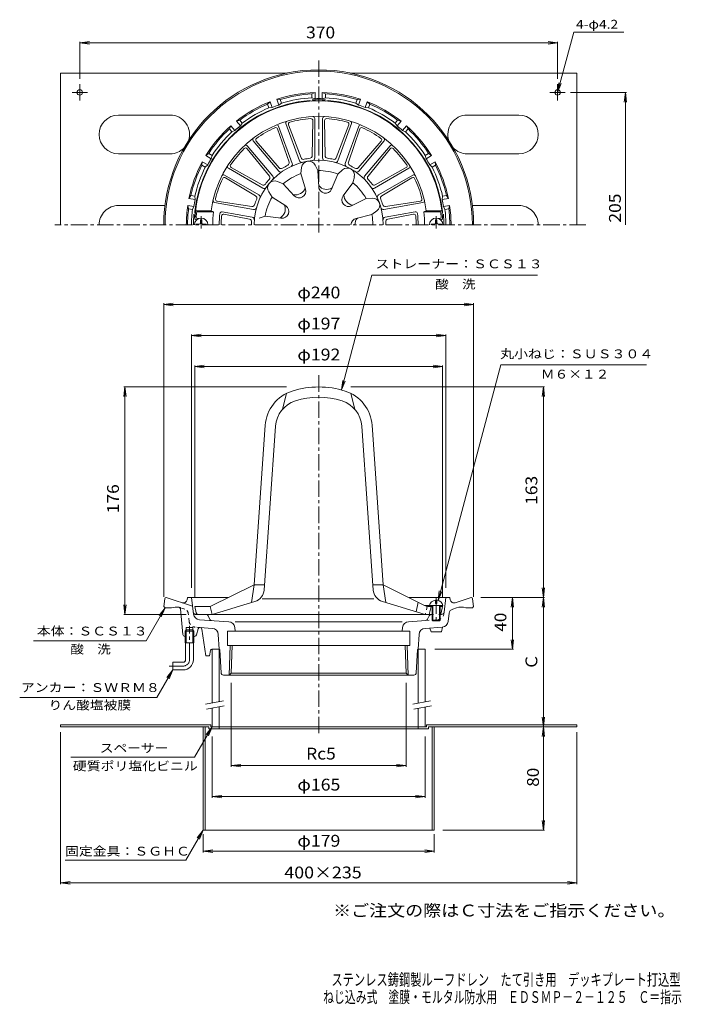
# Model space of a CAD drawing. Units: millimetres. Extents: x -279 to 234, y -347 to 415.
import ezdxf

# ---------------------------------------------------------------- set-up
doc = ezdxf.new("R2010")
doc.units = ezdxf.units.MM
doc.header["$LTSCALE"] = 3
for name, pattern in [('JWW_CENTER1', [6.773333, 4.233333, -0.846667, 0.846667, -0.846667]), ('JWW_DASHED1', [1.693333, 0.846667, -0.846667]), ('JWW_PHANTOM2', [13.546667, 10.16, -0.846667, 0.423333, -0.846667, 0.423333, -0.846667])]:
    doc.linetypes.add(name, pattern=pattern)
for name, color, linetype in [('0-A', 7, 'Continuous'), ('F-4ﾚｲﾔ', 7, 'Continuous'), ('F-5ﾚｲﾔ', 7, 'Continuous'), ('その他', 7, 'Continuous'), ('仕上', 7, 'Continuous'), ('寸法', 7, 'Continuous'), ('建具', 7, 'Continuous'), ('通り芯', 7, 'Continuous')]:
    doc.layers.add(name, color=color, linetype=linetype)
doc.styles.add('ＭＳ ゴシック', font='txt', dxfattribs={"height": 1})

msp = doc.modelspace()

# ---------------------------------------------------------------- linework, layer by layer
at = {"layer": '0-A', "color": 2, "linetype": 'Continuous', "lineweight": 9}
for p, q in [((-247.02, 373.67), (-247.02, 256.17)), ((-247.02, 373.67), (-71.39, 373.67)), ((-22.65, 373.67), (152.98, 373.67)), ((152.98, 373.67), (152.98, 256.17)), ((-237.83, 358.67), (-226.08, 358.67)), ((-232.02, 365.08), (-232.02, 352.52)), ((143.8, 358.67), (132.05, 358.67)), ((137.98, 365.08), (137.98, 352.52)), ((-202.02, 341.17), (-162.02, 341.17)), ((107.98, 341.17), (67.98, 341.17)), ((-202.02, 311.17), (-162.02, 311.17)), ((107.98, 311.17), (67.98, 311.17)), ((-202.02, 271.17), (-166.08, 271.17)), ((107.98, 271.17), (72.04, 271.17)), ((-247.02, -130.67), (-130.52, -130.67)), ((-247.02, -130.67), (-247.02, -132.27)), ((-132.12, -132.27), (-247.02, -132.27)), ((-136.52, -132.27), (-136.52, -212.27)), ((-134.92, -132.27), (-134.92, -212.27)), ((-132.12, -132.27), (-132.12, -133.87)), ((-132.12, -133.87), (38.08, -133.87)), ((-130.52, -130.67), (-130.52, -132.27)), ((-124.02, -132.27), (-124.02, -133.87)), ((29.98, -132.27), (29.98, -133.87)), ((36.48, -130.67), (152.98, -130.67)), ((36.48, -130.67), (36.48, -132.27)), ((38.08, -132.27), (38.08, -133.87)), ((38.08, -132.27), (152.98, -132.27)), ((40.88, -132.27), (40.88, -212.27)), ((42.48, -132.27), (42.48, -212.27)), ((152.98, -130.67), (152.98, -132.27)), ((-136.52, -212.27), (42.48, -212.27))]:
    msp.add_line(p, q, dxfattribs=at)
for centre in [(-232.02, 358.67), (137.98, 358.67)]:
    msp.add_circle(centre, 2.1, dxfattribs=at)
for centre, start, end in [((-202.02, 326.17), 90, 270), ((-162.02, 326.17), 340.71249, 90), ((67.98, 326.17), 90, 199.28751), ((107.98, 326.17), 270, 90), ((-162.02, 326.17), 270, 316.62999), ((67.98, 326.17), 223.36961, 270), ((-202.02, 256.17), 90, 180.00018), ((107.98, 256.17), 359.99982, 90)]:
    msp.add_arc(centre, 15, start, end, dxfattribs=at)
at = {"layer": 'その他', "color": 7, "linetype": 'Continuous', "lineweight": 9}
for p, q in [((-232.02, 397.02), (-224.58, 398)), ((-232.02, 397.92), (-232.02, 369.12)), ((-232.02, 397.02), (137.98, 397.02)), ((-232.02, 397.02), (-224.58, 396.05)), ((137.98, 397.02), (130.55, 398)), ((137.98, 397.02), (130.55, 396.05)), ((137.98, 397.92), (137.98, 369.12)), ((191.35, 358.67), (147.96, 358.67)), ((190.45, 358.67), (189.47, 351.23)), ((190.45, 256.17), (190.45, 358.67)), ((190.45, 358.67), (191.42, 351.23)), ((-167.02, 194.57), (-159.58, 195.55)), ((-167.02, -31.77), (-167.02, 195.47)), ((-167.02, 194.57), (72.98, 194.57)), ((-167.02, 194.57), (-159.58, 193.59)), ((72.98, 194.57), (65.55, 195.55)), ((72.98, 194.57), (65.55, 193.59)), ((72.98, -31.77), (72.98, 195.47)), ((-145.52, 170.57), (-138.08, 171.55)), ((-145.52, -24.77), (-145.52, 171.47)), ((-145.52, 170.57), (51.48, 170.57)), ((-145.52, 170.57), (-138.08, 169.59)), ((51.48, 170.57), (44.05, 171.55)), ((51.48, 170.57), (44.05, 169.59)), ((51.48, -24.77), (51.48, 171.47)), ((-143.02, 146.57), (-135.58, 147.55)), ((-143.02, -31.76), (-143.02, 147.47)), ((-143.02, 146.57), (48.98, 146.57)), ((-143.02, 146.57), (-135.58, 145.59)), ((48.98, 146.57), (41.55, 147.55)), ((48.98, 146.57), (41.55, 145.59)), ((48.98, -31.76), (48.98, 147.47)), ((-197.02, 130.74), (-198, 123.3)), ((-72.02, 130.74), (-197.92, 130.74)), ((-197.02, -45.26), (-197.02, 130.74)), ((-197.02, 130.74), (-196.04, 123.3)), ((-22.02, 130.74), (127.88, 130.74)), ((126.98, 130.74), (126, 123.3)), ((126.98, -32.27), (126.98, 130.74)), ((126.98, 130.74), (127.96, 123.3)), ((126.98, -32.27), (126, -24.83)), ((126.98, -32.27), (127.96, -24.83)), ((-197.02, -45.26), (-198, -37.83)), ((-197.02, -45.26), (-196.04, -37.83)), ((78.61, -32.27), (127.88, -32.27)), ((102.98, -32.27), (102, -39.7)), ((102.98, -72.27), (102.98, -32.27)), ((102.98, -32.27), (103.96, -39.7)), ((126.98, -32.27), (126, -39.7)), ((126.98, -132.27), (126.98, -32.27)), ((126.98, -32.27), (127.96, -39.7)), ((-149.65, -45.26), (-197.92, -45.26)), ((102.98, -72.27), (102, -64.83)), ((102.98, -72.27), (103.96, -64.83)), ((42.98, -72.27), (103.88, -72.27)), ((-114.71, -98.29), (-114.71, -163.17)), ((20.67, -98.29), (20.67, -163.17)), ((126.98, -132.27), (126, -124.83)), ((126.98, -132.27), (127.96, -124.83)), ((-247.02, -253.94), (-247.02, -136.39)), ((42.98, -132.27), (127.88, -132.27)), ((126.98, -132.27), (126, -139.7)), ((126.98, -212.27), (126.98, -132.27)), ((126.98, -132.27), (127.96, -139.7)), ((152.98, -253.94), (152.98, -136.39)), ((-129.52, -139.77), (-129.52, -187.17)), ((35.48, -139.77), (35.48, -187.17)), ((-114.71, -162.27), (-107.27, -161.29)), ((-114.71, -162.27), (20.67, -162.27)), ((-114.71, -162.27), (-107.27, -163.24)), ((20.67, -162.27), (13.24, -161.29)), ((20.67, -162.27), (13.24, -163.24)), ((-129.52, -186.27), (-122.08, -185.29)), ((-129.52, -186.27), (35.48, -186.27)), ((-129.52, -186.27), (-122.08, -187.24)), ((35.48, -186.27), (28.05, -185.29)), ((35.48, -186.27), (28.05, -187.24)), ((126.98, -212.27), (126, -204.83)), ((126.98, -212.27), (127.96, -204.83)), ((127.88, -212.27), (49.23, -212.27)), ((-136.52, -229.4), (-136.52, -215.38)), ((42.48, -229.4), (42.48, -215.38)), ((-136.52, -228.5), (-129.08, -227.52)), ((-136.52, -228.5), (42.48, -228.5)), ((-136.52, -228.5), (-129.08, -229.48)), ((42.48, -228.5), (35.05, -227.52)), ((42.48, -228.5), (35.05, -229.48)), ((-247.02, -253.04), (-239.58, -252.07)), ((-247.02, -253.04), (152.98, -253.04)), ((-247.02, -253.04), (-239.58, -254.02)), ((152.98, -253.04), (145.55, -252.07)), ((152.98, -253.04), (145.55, -254.02))]:
    msp.add_line(p, q, dxfattribs=at)
at = {"layer": '仕上', "color": 6, "linetype": 'Continuous', "lineweight": 9}
for p, q in [((-51.55, 336.92), (-51.99, 309.69)), ((-50.02, 338.55), (-50.02, 307.93)), ((-44.02, 338.55), (-44.02, 307.93)), ((-42.49, 336.92), (-42.05, 309.69)), ((-78.89, 330.5), (-69.99, 304.76)), ((-78.01, 332.55), (-67.54, 303.78)), ((-72.37, 334.61), (-61.9, 305.83)), ((-70.38, 333.6), (-60.65, 308.16)), ((-23.65, 333.6), (-33.39, 308.16)), ((-21.66, 334.61), (-32.14, 305.83)), ((-16.03, 332.55), (-26.5, 303.78)), ((-15.15, 330.5), (-24.04, 304.76)), ((-97.67, 321.2), (-77.99, 297.75)), ((-95.46, 320.94), (-77.61, 300.36)), ((1.42, 320.94), (-16.43, 300.36)), ((3.63, 321.2), (-16.05, 297.75)), ((-102.39, 315.12), (-85.23, 293.97)), ((-102.27, 317.35), (-82.59, 293.89)), ((8.23, 317.35), (-11.45, 293.89)), ((8.35, 315.12), (-8.81, 293.97)), ((-116.86, 299.96), (-90.34, 284.65)), ((-114.69, 300.47), (-90.88, 287.23)), ((-60.78, 295.83), (-60.21, 300.65)), ((-47.65, 298.15), (-49.84, 302.47)), ((-47.65, 298.15), (-46.96, 285.62)), ((-32.07, 295.4), (-28.53, 298.72)), ((22.82, 299.96), (-3.69, 284.65)), ((20.65, 300.47), (-3.16, 287.23)), ((-119.86, 294.76), (-93.34, 279.45)), ((-119.21, 292.63), (-95.85, 278.62)), ((-74.48, 287.92), (-78.94, 289.83)), ((-60.78, 295.83), (-57.15, 283.82)), ((-32.07, 295.4), (-37, 283.86)), ((-20.52, 288.73), (-19.41, 293.45)), ((25.82, 294.76), (-0.69, 279.45)), ((25.18, 292.63), (1.81, 278.62)), ((-74.48, 287.92), (-65.9, 278.76)), ((-20.52, 288.73), (-28.04, 278.69)), ((-125.76, 274.65), (-98.86, 270.36)), ((-83.05, 277.7), (-85.71, 281.76)), ((-83.05, 277.7), (-72.55, 270.84)), ((-10.35, 276.61), (-21.55, 270.94)), ((-10.35, 276.61), (-5.51, 276.88)), ((31.72, 274.65), (4.82, 270.36)), ((-130.29, 267.17), (-142.39, 267.17)), ((-130.29, 267.17), (-128.41, 266.17)), ((-127.62, 273.43), (-97.47, 268.11)), ((-5.79, 264.08), (-1.91, 266.99)), ((33.59, 273.43), (3.43, 268.11)), ((36.26, 267.17), (34.37, 266.17)), ((36.26, 267.17), (48.35, 267.17)), ((-141.42, 260.17), (-141.86, 260.17)), ((-128.41, 266.17), (-141.39, 266.17)), ((-139.62, 261.17), (-140.9, 261.17)), ((-121.76, 266.3), (-98.51, 262.2)), ((-120.42, 264.4), (-100.58, 260.57)), ((-88.47, 262.84), (-93.11, 261.44)), ((-88.47, 262.84), (-76.01, 261.34)), ((-5.79, 264.08), (-18.01, 261.22)), ((27.72, 266.3), (4.47, 262.2)), ((26.39, 264.4), (6.55, 260.57)), ((34.37, 266.17), (47.35, 266.17)), ((45.58, 261.17), (46.86, 261.17)), ((47.38, 260.17), (47.83, 260.17)), ((-72.02, 125.73), (-75.02, 113.46)), ((-22.02, 125.73), (-19.02, 113.46)), ((-97.02, -22.26), (-88.39, 101.06)), ((-89.29, -26.38), (-80.41, 100.5)), ((-4.75, -26.38), (-13.62, 100.5)), ((2.98, -22.26), (-5.64, 101.06)), ((-131.02, -39.26), (-97.02, -22.26)), ((-97.02, -22.26), (-99.02, -36.06)), ((-97.02, -22.26), (-89, -22.26)), ((2.98, -22.26), (-5.02, -22.26)), ((2.98, -22.26), (4.98, -36.06)), ((34.98, -38.26), (2.98, -22.26)), ((-96.37, -35.26), (-129.52, -45.26)), ((-4.27, -33.27), (-90.9, -33.27)), ((2.34, -35.26), (35.48, -45.26)), ((29.98, -35.76), (28.48, -43.15)), ((-141.8, -44.13), (-143.02, -39.26)), ((-131.02, -39.26), (-143.02, -39.26)), ((-140.35, -45.26), (41.84, -45.26)), ((-131.02, -39.26), (-129.52, -45.26)), ((47.98, -38.26), (34.98, -38.26)), ((39.98, -39.26), (38.48, -45.26)), ((38.98, -38.26), (39.98, -39.26)), ((39.98, -39.26), (41.28, -39.26)), ((46.1, -45.26), (46.31, -45.26)), ((46.66, -39.26), (48.98, -39.26)), ((47.77, -44.13), (48.98, -39.26)), ((48.98, -39.26), (47.98, -38.26))]:
    msp.add_line(p, q, dxfattribs=at)
at = {"layer": '仕上', "color": 4, "linetype": 'Continuous', "lineweight": 9}
for p, q in [((-137.42, 260.17), (-138.62, 260.17)), ((-138.62, 257.77), (-138.62, 260.17)), ((-137.42, 257.77), (-137.42, 260.17)), ((43.38, 260.17), (44.58, 260.17)), ((43.38, 257.77), (43.38, 260.17)), ((44.58, 257.77), (44.58, 260.17)), ((-139.62, 256.77), (-142.02, 256.77)), ((-142.02, 256.77), (-142.02, 256.17)), ((-136.42, 256.77), (-134.02, 256.77)), ((-134.02, 256.77), (-134.02, 256.17)), ((42.38, 256.77), (39.98, 256.77)), ((39.98, 256.77), (39.98, 256.17)), ((45.58, 256.77), (47.98, 256.77)), ((47.98, 256.77), (47.98, 256.17)), ((43.37, -34.3), (43.37, -36.76)), ((43.37, -36.76), (44.57, -36.76)), ((44.57, -34.3), (44.57, -36.76)), ((40.97, -38.26), (40.97, -49.76)), ((41.47, -38.26), (41.47, -50.26)), ((46.47, -38.26), (46.47, -50.26)), ((46.97, -38.26), (46.97, -49.76)), ((47.98, -38.26), (49.22, -38.26)), ((40.97, -49.76), (46.97, -49.76)), ((40.97, -49.76), (41.47, -50.26)), ((41.47, -50.26), (46.47, -50.26)), ((46.47, -50.26), (46.97, -49.76))]:
    msp.add_line(p, q, dxfattribs=at)
at = {"layer": '仕上', "color": 4, "linetype": 'JWW_CENTER1', "lineweight": 9}
for p, q in [((-138.02, 262.98), (-138.02, 253.48)), ((43.98, 262.98), (43.98, 253.48)), ((43.97, -32.22), (43.97, -51.91))]:
    msp.add_line(p, q, dxfattribs=at)
at = {"layer": '仕上', "color": 6, "linetype": 'JWW_DASHED1', "lineweight": 9}
for p, q in [((36.98, -39.26), (34.98, -38.26)), ((36.98, -39.26), (35.48, -45.26)), ((39.98, -39.26), (36.98, -39.26))]:
    msp.add_line(p, q, dxfattribs=at)
at = {"layer": '仕上', "color": 6, "linetype": 'Continuous', "lineweight": 9}
for centre, radius, start, end in [((-47.02, 256.17), 96, 3.02365, 176.97635), ((-47.02, 256.17), 84, 7.52463, 172.47537), ((-70.97, 335.12), 1.5, 110.00018, 199.99968), ((-68.98, 334.14), 1.5, 105.73311, 200.93546), ((-47.02, 256.17), 82.5, 94.26672, 105.73328), ((-53.05, 336.95), 1.5, 359.06439, 94.26674), ((-51.52, 338.55), 1.5, 0.00017, 89.99966), ((-42.52, 338.55), 1.5, 90.00018, 179.99968), ((-40.99, 336.95), 1.5, 85.73311, 180.93546), ((-47.02, 256.17), 82.5, 74.26672, 85.73328), ((-25.06, 334.14), 1.5, 339.06439, 74.26674), ((-23.07, 335.12), 1.5, 340.00017, 69.99966), ((-47.02, 256.17), 82.5, 114.26671, 125.73326), ((-80.31, 330.01), 1.5, 19.06438, 114.26672), ((-79.42, 332.04), 1.5, 20.00015, 109.99965), ((-14.62, 332.04), 1.5, 70.00018, 159.99968), ((-13.73, 330.01), 1.5, 65.73311, 160.93546), ((-47.02, 256.17), 82.5, 54.26672, 65.73328), ((-96.52, 322.17), 1.5, 130.00018, 219.99968), ((-94.32, 321.92), 1.5, 125.73311, 220.93546), ((0.29, 321.92), 1.5, 319.06439, 54.26674), ((2.48, 322.17), 1.5, 320.00017, 49.99966), ((-47.02, 256.17), 82.5, 134.26672, 145.73328), ((-103.56, 314.17), 1.5, 39.06439, 134.26674), ((-103.42, 316.38), 1.5, 40.00017, 129.99966), ((9.38, 316.38), 1.5, 50.00018, 139.99968), ((9.52, 314.17), 1.5, 45.73311, 140.93546), ((-47.02, 256.17), 82.5, 34.26672, 45.73328), ((-47.02, 256.17), 50, 0, 180), ((-60.02, 306.52), 2, 200.00011, 284.48222), ((-58.78, 308.87), 2, 200.93547, 282.58273), ((-54.75, 299.99), 5.5, 26.80009, 173.19991), ((-47.02, 256.17), 52, 97.41722, 102.58279), ((-53.99, 309.72), 2, 277.41734, 359.06459), ((-52.02, 307.93), 2, 275.51784, 359.99997), ((-42.02, 307.93), 2, 180.00011, 264.48222), ((-40.05, 309.72), 2, 180.93547, 262.58273), ((-47.02, 256.17), 52, 77.41722, 82.58279), ((-35.26, 308.87), 2, 257.41734, 339.06459), ((-34.01, 306.52), 2, 255.51784, 339.99997), ((-116.11, 301.26), 1.5, 150.00018, 239.99968), ((-113.96, 301.78), 1.5, 145.73311, 240.93546), ((-76.46, 299.04), 2, 220.00011, 304.48222), ((-76.1, 301.67), 2, 220.93547, 302.58273), ((-47.02, 256.17), 52, 117.41721, 122.58278), ((-71.88, 304.11), 2, 297.41733, 19.06458), ((-69.42, 303.1), 2, 295.51782, 19.99995), ((-47.02, 256.17), 41.98, 69.13774, 90.86243), ((-24.77, 294.71), 5.5, 346.80009, 133.19991), ((-24.62, 303.1), 2, 160.00011, 244.48222), ((-22.15, 304.11), 2, 160.93547, 242.58273), ((-47.02, 256.17), 52, 57.41722, 62.58279), ((-17.94, 301.67), 2, 237.41734, 319.06459), ((-17.58, 299.03), 2, 235.51784, 319.99997), ((19.92, 301.78), 1.5, 299.06439, 34.26674), ((22.07, 301.26), 1.5, 300.00017, 29.99966), ((-47.02, 256.17), 82.5, 154.26672, 165.73328), ((-120.61, 293.46), 1.5, 60.00017, 149.99966), ((-119.99, 291.34), 1.5, 59.06439, 154.26674), ((-47.02, 256.17), 52, 137.41722, 142.58279), ((-81.11, 284.77), 5.5, 66.80009, 213.19991), ((-86.78, 292.71), 2, 317.41734, 39.06459), ((-84.12, 292.61), 2, 315.51784, 39.99997), ((-47.02, 256.17), 41.98, 109.13774, 130.86243), ((-9.92, 292.61), 2, 140.00011, 224.48222), ((-7.26, 292.71), 2, 140.93547, 222.58273), ((-47.02, 256.17), 52, 37.41722, 42.58279), ((25.95, 291.34), 1.5, 25.73311, 120.93546), ((26.57, 293.46), 1.5, 30.00018, 119.99968), ((-47.02, 256.17), 82.5, 14.26672, 25.73328), ((-89.91, 288.98), 2, 240.93547, 322.58273), ((-89.34, 286.38), 2, 240.00011, 324.48222), ((-65.04, 287.39), 8.05, 259.03035, 340.96965), ((-62.11, 282.32), 5.19, 223.1613, 16.83864), ((-40.76, 291.67), 8.05, 219.03035, 300.96965), ((-41.78, 285.9), 5.19, 183.1613, 336.83864), ((-47.02, 256.17), 41.98, 29.13774, 50.86243), ((-4.69, 286.38), 2, 215.51784, 299.99997), ((-4.13, 288.98), 2, 217.41734, 299.06459), ((-127.36, 274.91), 1.5, 170.00018, 259.99968), ((-125.52, 276.13), 1.5, 165.73311, 260.93546), ((-47.02, 256.17), 52, 157.41722, 162.58279), ((-96.88, 276.91), 2, 337.41734, 59.06459), ((-94.34, 277.72), 2, 335.51784, 59.99997), ((-47.02, 256.17), 41.98, 149.13774, 170.86243), ((-23.89, 275.58), 5.19, 143.1613, 296.83864), ((-19.4, 279.34), 8.05, 179.03035, 260.96965), ((-5.2, 271.39), 5.5, 306.80009, 93.19991), ((0.31, 277.72), 2, 120.00011, 204.48222), ((2.84, 276.91), 2, 120.93547, 202.58273), ((-47.02, 256.17), 52, 17.41722, 22.58279), ((31.48, 276.13), 1.5, 279.06439, 14.26674), ((33.33, 274.91), 1.5, 280.00017, 9.99966), ((-98.54, 272.33), 2, 260.93547, 342.58273), ((-97.12, 270.08), 2, 260.00011, 344.48222), ((-80.9, 268.5), 8.05, 299.03035, 20.96965), ((-75.39, 266.5), 5.19, 263.1613, 56.83864), ((3.09, 270.08), 2, 195.51784, 279.99997), ((4.51, 272.33), 2, 197.41734, 279.06459), ((-141.86, 261.17), 1, 176.41666, 270), ((-74.67, 256.17), 67.5, 171.48038, 174.82346), ((-140.9, 262.17), 1, 174.8239, 270), ((-47.02, 256.17), 82, 172.99527, 180.00002), ((-47.02, 256.17), 77, 173.41652, 180), ((-122.02, 264.83), 1.5, 80.00015, 173.41632), ((-47.02, 256.17), 75.5, 174.75989, 180), ((-120.71, 262.93), 1.5, 79.06494, 174.76013), ((-100.96, 258.6), 2, 357.41751, 79.06476), ((-98.86, 260.23), 2, 355.51801, 80.00014), ((-16.83, 256.17), 5.19, 103.1613, 179.99942), ((-10.97, 256.17), 8.05, 139.03035, 179.99962), ((-47.02, 256.17), 41.98, 0.00026, 10.86243), ((4.82, 260.23), 2, 100.00011, 184.48222), ((6.93, 258.6), 2, 100.93547, 182.58273), ((26.67, 262.93), 1.5, 5.23987, 100.93506), ((27.98, 264.83), 1.5, 6.58368, 99.99985), ((-47.02, 256.17), 75.5, 0, 5.24011), ((-47.02, 256.17), 77, 0, 6.58348), ((-47.02, 256.17), 82, 359.99998, 7.00473), ((46.86, 262.17), 1, 270, 5.1761), ((-19.37, 256.17), 67.5, 5.17654, 8.51962), ((47.83, 261.17), 1, 270, 3.58334), ((-47.02, 256.17), 52, 177.41721, 180.0005), ((-47.02, 256.17), 52, 359.9995, 2.58279), ((-47.02, 62.74), 68, 72.46454, 107.53546), ((-58.47, 98.97), 30, 107.53546, 175.99998), ((-47.02, 62.74), 60, 72.46454, 107.53546), ((-35.57, 98.97), 30, 4.00002, 72.46454), ((-58.47, 98.97), 22, 107.53546, 176.00002), ((-35.57, 98.97), 22, 3.99998, 72.46452), ((-99.26, -25.69), 10, 286.79819, 356.00005), ((5.23, -25.69), 10, 184, 253.20192), ((-140.35, -43.76), 1.5, 194.03578, 270), ((46.31, -43.76), 1.5, 270, 345.96422)]:
    msp.add_arc(centre, radius, start, end, dxfattribs=at)
at = {"layer": '仕上', "color": 4, "linetype": 'Continuous', "lineweight": 9}
for centre, radius, start, end in [((-138.02, 256.17), 5.25, 0, 180), ((43.98, 256.17), 5.25, 0, 180), ((-139.62, 257.77), 1, 270, 0), ((-136.42, 257.77), 1, 180, 270), ((42.38, 257.77), 1, 270, 0), ((45.58, 257.77), 1, 180, 270), ((43.97, -39.71), 5.45, 96.32591, 164.60773), ((43.97, -39.71), 5.45, 15.39227, 83.67409)]:
    msp.add_arc(centre, radius, start, end, dxfattribs=at)
at = {"layer": '寸法', "color": 7, "linetype": 'Continuous', "lineweight": 9}
for p, q in [((137.98, 358.67), (150.51, 405.42)), ((150.51, 405.42), (189.29, 405.42)), ((137.98, 358.67), (138.96, 366.11)), ((137.98, 358.67), (140.85, 365.6)), ((-29.42, 128.42), (-5.77, 217.24)), ((-5.77, 217.24), (122.33, 217.24)), ((45.38, -34.45), (94.1, 147.85)), ((94.1, 147.85), (206.93, 147.85)), ((-29.42, 128.42), (-28.44, 135.85)), ((-29.42, 128.42), (-26.55, 135.35)), ((45.38, -34.45), (46.36, -27.01)), ((45.38, -34.45), (48.25, -27.52)), ((-166.02, -40.27), (-180.73, -65.75)), ((-166.02, -40.27), (-170.58, -46.22)), ((-166.02, -40.27), (-168.89, -47.19)), ((-180.73, -65.75), (-267.73, -65.75)), ((-160.02, -88.26), (-172.34, -109.61)), ((-160.02, -88.26), (-164.58, -94.22)), ((-160.02, -88.26), (-162.89, -95.19)), ((-172.34, -109.61), (-278.55, -109.61)), ((-129.52, -132.27), (-143.13, -155.85)), ((-129.52, -132.27), (-134.08, -138.22)), ((-129.52, -132.27), (-132.39, -139.19)), ((-143.13, -155.85), (-238.85, -155.85)), ((-136.52, -212.27), (-149.95, -235.53)), ((-136.52, -212.27), (-141.08, -218.22)), ((-136.52, -212.27), (-139.39, -219.19)), ((-149.95, -235.53), (-243.39, -235.53))]:
    msp.add_line(p, q, dxfattribs=at)
at = {"layer": '建具', "color": 4, "linetype": 'Continuous', "lineweight": 9}
for p, q in [((-129.52, -72.27), (-129.52, -113.69)), ((-124.02, -72.27), (-124.02, -112.72)), ((29.98, -72.27), (29.98, -113.87)), ((35.48, -72.27), (29.98, -72.27)), ((35.48, -72.27), (35.48, -112.9)), ((-129.52, -117.76), (-129.52, -132.27)), ((-124.02, -116.79), (-124.02, -132.27)), ((29.98, -117.93), (29.98, -132.27)), ((35.48, -116.96), (35.48, -132.27)), ((-130.52, -132.27), (36.48, -132.27))]:
    msp.add_line(p, q, dxfattribs=at)
at = {"layer": '建具', "color": 7, "linetype": 'Continuous', "lineweight": 9}
for p, q in [((-134.63, -114.6), (-120.84, -112.16)), ((25.87, -114.6), (39.66, -112.16)), ((-133.94, -118.53), (-120.15, -116.1)), ((26.56, -118.53), (40.35, -116.1))]:
    msp.add_line(p, q, dxfattribs=at)
at = {"layer": '通り芯', "color": 3, "linetype": 'JWW_CENTER1', "lineweight": 9}
for p, q in [((-47.02, 383.46), (-47.02, 250.38)), ((159.95, 256.17), (-251.26, 256.17)), ((-47.02, 139.75), (-47.02, -139.63))]:
    msp.add_line(p, q, dxfattribs=at)
at = {"layer": '通り芯', "color": 3, "linetype": 'Continuous', "lineweight": 9}
for p, q in [((-52.27, 357.53), (-49.77, 358.63)), ((-49.77, 358.63), (-49.77, 353.82)), ((-41.77, 357.53), (-44.27, 358.63)), ((-44.27, 358.63), (-44.27, 353.82)), ((-86.62, 349.63), (-84.65, 351.51)), ((-84.65, 351.51), (-83, 346.99)), ((-79.48, 353.39), (-77.83, 348.87)), ((-76.75, 353.22), (-79.48, 353.39)), ((-76.75, 353.22), (-75.73, 350.39)), ((-52.27, 357.53), (-52.27, 354.53)), ((-52.27, 354.53), (-49.77, 353.82)), ((-41.77, 354.53), (-44.27, 353.82)), ((-41.77, 357.53), (-41.77, 354.53)), ((-17.28, 353.22), (-18.31, 350.39)), ((-17.28, 353.22), (-14.56, 353.39)), ((-14.56, 353.39), (-16.2, 348.87)), ((-9.39, 351.51), (-11.04, 346.99)), ((-7.42, 349.63), (-9.39, 351.51)), ((-86.62, 349.63), (-85.59, 346.8)), ((-85.59, 346.8), (-83, 346.99)), ((-75.73, 350.39), (-77.83, 348.87)), ((-18.31, 350.39), (-16.2, 348.87)), ((-8.44, 346.8), (-11.04, 346.99)), ((-7.42, 349.63), (-8.44, 346.8)), ((-108.15, 337.19), (-110.77, 336.43)), ((-110.77, 336.43), (-107.68, 332.74)), ((-108.15, 337.19), (-106.22, 334.89)), ((14.12, 337.19), (12.18, 334.89)), ((16.74, 336.43), (13.64, 332.74)), ((14.12, 337.19), (16.74, 336.43)), ((-116.2, 330.44), (-114.99, 332.89)), ((-116.2, 330.44), (-114.26, 328.14)), ((-114.99, 332.89), (-111.89, 329.21)), ((-114.26, 328.14), (-111.89, 329.21)), ((-106.22, 334.89), (-107.68, 332.74)), ((12.18, 334.89), (13.64, 332.74)), ((20.95, 332.89), (17.86, 329.21)), ((20.23, 328.14), (17.86, 329.21)), ((22.16, 330.44), (20.23, 328.14)), ((22.16, 330.44), (20.95, 332.89)), ((-137.43, 302.31), (-137.13, 305.02)), ((-137.13, 305.02), (-132.96, 302.61)), ((-132.18, 311.4), (-134.38, 309.78)), ((-134.38, 309.78), (-130.21, 307.38)), ((-132.18, 311.4), (-129.58, 309.9)), ((-129.58, 309.9), (-130.21, 307.38)), ((38.14, 311.4), (35.54, 309.9)), ((35.54, 309.9), (36.17, 307.38)), ((40.34, 309.78), (36.17, 307.38)), ((38.14, 311.4), (40.34, 309.78)), ((43.09, 305.02), (38.92, 302.61)), ((43.39, 302.31), (43.09, 305.02)), ((-137.43, 302.31), (-134.83, 300.8)), ((-134.83, 300.8), (-132.96, 302.61)), ((40.79, 300.8), (38.92, 302.61)), ((43.39, 302.31), (40.79, 300.8)), ((-145.93, 278.94), (-147.45, 276.67)), ((-147.45, 276.67), (-142.71, 275.84)), ((-145.93, 278.94), (-142.97, 278.42)), ((-142.97, 278.42), (-142.71, 275.84)), ((48.94, 278.42), (48.67, 275.84)), ((53.41, 276.67), (48.67, 275.84)), ((51.89, 278.94), (48.94, 278.42)), ((51.89, 278.94), (53.41, 276.67)), ((-147.75, 268.6), (-148.4, 271.25)), ((-148.4, 271.25), (-143.66, 270.42)), ((-147.75, 268.6), (-144.8, 268.08)), ((-144.8, 268.08), (-143.66, 270.42)), ((54.37, 271.25), (49.63, 270.42)), ((50.76, 268.08), (49.63, 270.42)), ((53.72, 268.6), (50.76, 268.08)), ((53.72, 268.6), (54.37, 271.25)), ((-167.02, -39.27), (-166.14, -33.12)), ((-165.02, -32.27), (-165.15, -32.27)), ((-144.71, -38.86), (-165.02, -32.27)), ((-148.86, -33.99), (-148.52, -32.27)), ((-148.52, -32.27), (-117.02, -32.27)), ((-143.96, -44.96), (-145.52, -32.27)), ((22.98, -32.27), (54.48, -32.27)), ((50.1, -43.51), (51.48, -32.27)), ((54.82, -33.99), (54.48, -32.27)), ((58.69, -36.26), (70.98, -32.27)), ((70.98, -32.27), (71.11, -32.27)), ((72.98, -39.27), (72.1, -33.12)), ((-167.02, -39.27), (-166.02, -40.27)), ((-166.02, -40.27), (-161.02, -40.27)), ((-154.04, -41.08), (-152.15, -60.91)), ((40.09, -45.26), (40.97, -45.26)), ((46.97, -45.26), (48.12, -45.26)), ((53.24, -50.74), (54.02, -44.41)), ((59.76, -40.12), (56.75, -41.09)), ((71.98, -40.27), (66.98, -40.27)), ((72.98, -39.27), (71.98, -40.27)), ((-116.62, -50.93), (-139.35, -49.34)), ((17.61, -50.93), (-111.64, -50.93)), ((22.59, -50.93), (35.96, -49.99)), ((38.65, -46.32), (37.29, -48.93)), ((-149.57, -55.27), (-144.47, -55.27)), ((-149.57, -62.27), (-149.57, -55.27)), ((-144.47, -62.27), (-144.47, -55.27)), ((-140.36, -56.46), (-141.7, -61.2)), ((-129.38, -56.05), (-138.82, -55.39)), ((-137.38, -56.62), (-134.52, -77.27)), ((-124.74, -60.72), (-124.02, -72.27)), ((23.48, -58.27), (-117.52, -58.27)), ((-117.52, -58.27), (-117.52, -69.27)), ((-112.01, -55.3), (-111.64, -58.27)), ((17.97, -55.3), (17.61, -58.27)), ((23.48, -58.27), (23.48, -69.27)), ((30.71, -60.72), (29.98, -72.27)), ((35.35, -56.05), (48.63, -55.12)), ((39.98, -58.81), (38.98, -55.8)), ((39.98, -58.81), (47.98, -58.81)), ((47.98, -58.81), (48.98, -55.08)), ((-149.57, -62.27), (-150.71, -62.27)), ((-143.13, -62.27), (-144.47, -62.27)), ((-130.68, -73.07), (-131.52, -77.27)), ((-123.99, -72.27), (-129.7, -72.27)), ((-122.61, -90.36), (-123.49, -72.74)), ((23.48, -69.27), (-117.52, -69.27)), ((-116.23, -92.27), (-115.51, -69.27)), ((-114.71, -90.79), (-114.04, -69.27)), ((20, -69.27), (20.67, -90.79)), ((21.48, -69.27), (22.2, -92.27)), ((28.58, -90.36), (29.46, -72.74)), ((29.96, -72.27), (29.98, -72.27)), ((-131.52, -77.27), (-134.52, -77.27)), ((-116.23, -92.27), (-114.71, -90.79)), ((-114.71, -90.79), (20.67, -90.79)), ((22.2, -92.27), (20.67, -90.79)), ((26.58, -92.27), (-120.62, -92.27))]:
    msp.add_line(p, q, dxfattribs=at)
at = {"layer": '通り芯', "color": 3, "linetype": 'JWW_DASHED1', "lineweight": 9}
for p, q in [((-150.79, -41.09), (-153.8, -40.12)), ((-147.28, -50.74), (-148.06, -44.41)), ((49.92, -44.96), (50.1, -43.51)), ((35.96, -49.98), (45.31, -49.33)), ((-138.95, -55.38), (-142.67, -55.12))]:
    msp.add_line(p, q, dxfattribs=at)
at = {"layer": '通り芯', "color": 3, "linetype": 'JWW_PHANTOM2', "lineweight": 9}
for p, q in [((-134.13, -45.26), (-142.15, -45.26)), ((-132.69, -46.33), (-131.21, -49.21))]:
    msp.add_line(p, q, dxfattribs=at)
at = {"layer": '通り芯', "color": 4, "linetype": 'Continuous', "lineweight": 9}
for p, q in [((-149.57, -57.27), (-150.47, -58.17)), ((-150.47, -58.17), (-143.57, -58.17)), ((-150.47, -67.26), (-150.47, -58.17)), ((-144.47, -57.27), (-149.57, -57.27)), ((-149.57, -67.26), (-149.57, -57.27)), ((-144.47, -57.27), (-143.57, -58.17)), ((-144.47, -57.27), (-144.47, -67.26)), ((-143.57, -58.17), (-143.57, -67.26)), ((-150.47, -67.26), (-143.57, -67.26)), ((-150.02, -80.26), (-150.02, -67.26)), ((-144.02, -80.26), (-144.02, -67.26)), ((-160.02, -88.26), (-160.02, -82.27)), ((-152.02, -82.27), (-160.02, -82.27)), ((-152.02, -88.26), (-160.02, -88.26))]:
    msp.add_line(p, q, dxfattribs=at)
at = {"layer": '通り芯', "color": 4, "linetype": 'JWW_CENTER1', "lineweight": 9}
for p, q in [((-147.02, -80.26), (-147.02, -54.23)), ((-162.74, -85.27), (-152.02, -85.27))]:
    msp.add_line(p, q, dxfattribs=at)
at = {"layer": '通り芯', "color": 3, "linetype": 'Continuous', "lineweight": 9}
for centre, radius, start, end in [((-47.02, 256.17), 120, 0, 180), ((-47.02, 256.17), 119, 0, 180), ((-47.02, 256.17), 102.5, 91.53738, 108.46262), ((-47.02, 256.17), 102.5, 71.53738, 88.46262), ((-47.02, 256.17), 96.44, 94.2963, 173.85643), ((-47.02, 256.17), 102.5, 111.5374, 128.46263), ((-47.02, 256.17), 101.5, 92.9649, 107.0351), ((-47.02, 256.17), 98.5, 93.05528, 106.94472), ((-54.02, 349.35), 3, 62.38545, 94.29623), ((-47.02, 256.17), 96.9, 86.94778, 93.05222), ((-52.02, 349.94), 3, 46.72815, 93.05215), ((-47.02, 256.17), 97.69, 88.38689, 91.61311), ((-42.02, 349.94), 3, 86.94785, 133.27167), ((-47.02, 256.17), 101.5, 72.9649, 87.0351), ((-47.02, 256.17), 98.5, 73.05528, 86.94472), ((-40.02, 349.35), 3, 85.70377, 117.61455), ((-47.02, 256.17), 96.44, 6.14355, 85.7037), ((-47.02, 256.17), 102.5, 51.53738, 68.46262), ((-47.02, 256.17), 101.5, 112.96489, 127.03508), ((-47.02, 256.17), 98.5, 113.05528, 126.94472), ((-47.02, 256.17), 97.69, 108.38689, 111.61311), ((-47.02, 256.17), 97.69, 68.38689, 71.61311), ((-47.02, 256.17), 98.5, 53.05528, 66.94472), ((-47.02, 256.17), 101.5, 52.9649, 67.0351), ((-47.02, 256.17), 102.5, 131.53738, 148.46262), ((-47.02, 256.17), 101.5, 132.9649, 147.0351), ((-47.02, 256.17), 98.5, 133.05528, 146.94472), ((-47.02, 256.17), 97.69, 128.3869, 131.61313), ((-47.02, 256.17), 97.69, 48.38689, 51.61311), ((-47.02, 256.17), 98.5, 33.05528, 46.94472), ((-47.02, 256.17), 102.5, 31.53738, 48.46262), ((-47.02, 256.17), 101.5, 32.9649, 47.0351), ((-47.02, 256.17), 102.5, 151.53738, 168.46262), ((-47.02, 256.17), 97.69, 148.38689, 151.61311), ((-47.02, 256.17), 97.69, 28.38689, 31.61311), ((-47.02, 256.17), 102.5, 11.53738, 28.46262), ((-47.02, 256.17), 101.5, 152.9649, 167.0351), ((-47.02, 256.17), 98.5, 153.05528, 166.94472), ((-47.02, 256.17), 98.5, 13.05528, 26.94472), ((-47.02, 256.17), 101.5, 12.9649, 27.0351), ((-47.02, 256.17), 97.69, 168.38689, 171.61311), ((-47.02, 256.17), 97.69, 8.38689, 11.61311), ((-47.02, 256.17), 102.5, 171.53738, 180), ((-47.02, 256.17), 101.5, 172.9649, 180), ((-47.02, 256.17), 98.5, 173.05528, 180), ((-47.02, 256.17), 98.5, 0, 6.94472), ((-47.02, 256.17), 101.5, 0, 7.0351), ((-47.02, 256.17), 102.5, 0, 8.46262), ((-47.02, 256.17), 96.9, 175.11282, 180), ((-140.58, 264.17), 3, 175.11273, 221.43713), ((-139.92, 266.17), 3, 173.85641, 205.76682), ((45.89, 266.17), 3, 334.23332, 6.14359), ((46.54, 264.17), 3, 318.56358, 4.88727), ((-47.02, 256.17), 96.9, 0, 4.88718), ((-165.15, -33.27), 1, 90, 171.8705), ((-151.8, -33.4), 3, 251.99986, 348.76921), ((57.77, -33.4), 3, 191.23079, 288.00014), ((71.11, -33.27), 1, 8.1295, 90), ((-157.19, -50.58), 11, 79.94814, 110.34106), ((-155.54, -41.22), 1.5, 5.46089, 79.94775), ((-139, -44.35), 5, 186.99902, 266.00024), ((40.09, -46.77), 1.5, 90, 163.00925), ((48.12, -43.26), 2, 270, 352.99992), ((57.99, -44.9), 4, 107.99991, 173.00011), ((63.16, -50.58), 11, 69.65894, 108.00015), ((-116.97, -55.92), 5, 7.08186, 86.00006), ((22.94, -55.92), 5, 93.99992, 172.91814), ((35.85, -48.48), 1.5, 274.00117, 342.67337), ((48.28, -50.13), 5, 273.99976, 352.99933), ((-150.65, -60.77), 1.5, 185.46068, 270), ((-138.93, -56.89), 1.5, 86.00067, 163.32822), ((-138.87, -56.82), 1.5, 7.89153, 68.45749), ((-129.73, -61.04), 5, 3.59665, 85.99983), ((35.7, -61.04), 5, 94.00017, 176.40335), ((-143.13, -60.77), 1.5, 270, 343.32822), ((-129.7, -73.26), 1, 90, 168.69006), ((-123.99, -72.77), 0.5, 2.86441, 90), ((29.96, -72.77), 0.5, 90, 177.13559), ((-120.62, -90.26), 2, 182.86241, 270), ((26.58, -90.26), 2, 270, 357.13759)]:
    msp.add_arc(centre, radius, start, end, dxfattribs=at)
at = {"layer": '通り芯', "color": 3, "linetype": 'JWW_DASHED1', "lineweight": 9}
for centre, radius, start, end in [((-157.19, -50.58), 11, 72.00101, 79.94814), ((-152.03, -44.9), 4, 6.99989, 72.00009), ((44.96, -44.35), 5, 273.99976, 353.00098), ((-142.32, -50.13), 5, 187.00067, 266.00024)]:
    msp.add_arc(centre, radius, start, end, dxfattribs=at)
at = {"layer": '通り芯', "color": 3, "linetype": 'JWW_PHANTOM2', "lineweight": 9}
for centre, radius, start, end in [((-142.15, -43.26), 2, 187.00008, 270), ((-134.13, -46.77), 1.5, 16.99075, 90), ((-129.89, -48.5), 1.5, 207.90082, 265.99974)]:
    msp.add_arc(centre, radius, start, end, dxfattribs=at)
at = {"layer": '通り芯', "color": 4, "linetype": 'Continuous', "lineweight": 9}
for radius in [2, 8]:
    msp.add_arc((-152.02, -80.26), radius, 270, 0, dxfattribs=at)
at = {"layer": '通り芯', "color": 4, "linetype": 'JWW_CENTER1', "lineweight": 9}
for radius in [2, 5]:
    msp.add_arc((-152.02, -80.26), radius, 270, 0, dxfattribs=at)

# ---------------------------------------------------------------- texts
at = {"layer": 'F-4ﾚｲﾔ', "color": 6, "linetype": 'Continuous', "lineweight": 0, "style": 'ＭＳ ゴシック'}
for s, width, p in [('ステンレス鋳鋼製ルーフドレン\u3000たて引き用\u3000デッキプレート打込型', 0.699194, (-37.16, -332.49)), ('ねじ込み式\u3000塗膜・モルタル防水用\u3000ＥＤＳＭＰ－２－１２５\u3000Ｃ＝指示', 0.675, (-43.6, -345.93))]:
    msp.add_text(s, height=9.144, dxfattribs=dict(at, width=width)).set_placement(p)
at = {"layer": 'F-5ﾚｲﾔ', "color": 2, "linetype": 'Continuous', "lineweight": 9, "style": 'ＭＳ ゴシック', "width": 1.118421}
msp.add_text('※ご注文の際はＣ寸法をご指示ください。', height=9.144, dxfattribs=at).set_placement((-35.87, -278.97))
at = {"layer": 'その他', "color": 2, "linetype": 'Continuous', "lineweight": 211, "style": 'ＭＳ ゴシック'}
for s, width, p in [('370', 1.083333, (-56.77, 400.52)), ('φ179', 1.1, (-63.52, -225.01)), ('400×235', 1.109375, (-73.64, -249.55))]:
    msp.add_text(s, height=9.144, dxfattribs=dict(at, width=width)).set_placement(p)
for s, width, p in [('205', 1.083333, (186.95, 257.92)), ('80', 1.0625, (123.49, -178.64))]:
    msp.add_text(s, height=9.144, rotation=90, dxfattribs=dict(at, width=width)).set_placement(p)
at = {"layer": 'その他', "color": 2, "linetype": 'Continuous', "lineweight": 9, "style": 'ＭＳ ゴシック'}
for s, width, p in [('φ240', 1.1, (-63.52, 199.26)), ('φ197', 1.1, (-63.52, 175.26)), ('φ192', 1.1, (-63.52, 151.26)), ('Rc5', 1.083333, (-56.77, -157.57)), ('φ165', 1.1, (-63.52, -181.57))]:
    msp.add_text(s, height=9.144, dxfattribs=dict(at, width=width)).set_placement(p)
for s, width, p in [('163', 1.083333, (122.29, 39.49)), ('176', 1.083333, (-201.71, 32.99)), ('40', 1.0625, (98.29, -58.64))]:
    msp.add_text(s, height=9.144, rotation=90, dxfattribs=dict(at, width=width)).set_placement(p)
msp.add_text('Ｃ', height=9.14, rotation=90, dxfattribs=at).set_placement((122.29, -88.27))
at = {"layer": '寸法', "color": 7, "linetype": 'Continuous', "lineweight": 9, "style": 'ＭＳ ゴシック'}
for s, width, p in [('4-φ4.2', 1.142857, (152.24, 407.98)), ('ストレーナー：ＳＣＳ１３', 1.152778, (-3.02, 222.55)), ('酸\u3000洗', 1.111111, (43.28, 206.86)), ('丸小ねじ：ＳＵＳ３０４', 1.151515, (93.54, 152.94)), ('Ｍ６×１２', 1.133333, (125.02, 137.25)), ('本体：ＳＣＳ１３', 1.145833, (-265.26, -61.58)), ('酸\u3000洗', 1.111111, (-239.23, -75.59)), ('アンカー：ＳＷＲＭ８', 1.15, (-277.64, -105.3)), ('りん酸塩被膜', 1.138889, (-256.2, -118.9)), ('スペーサー', 1.133333, (-216.49, -152.11)), ('硬質ポリ塩化ビニル', 1.148148, (-237.38, -165.99)), ('固定金具：ＳＧＨＣ', 1.148148, (-243.48, -231.92))]:
    msp.add_text(s, height=6.858, dxfattribs=dict(at, width=width)).set_placement(p)

doc.saveas('drawing.dxf')
